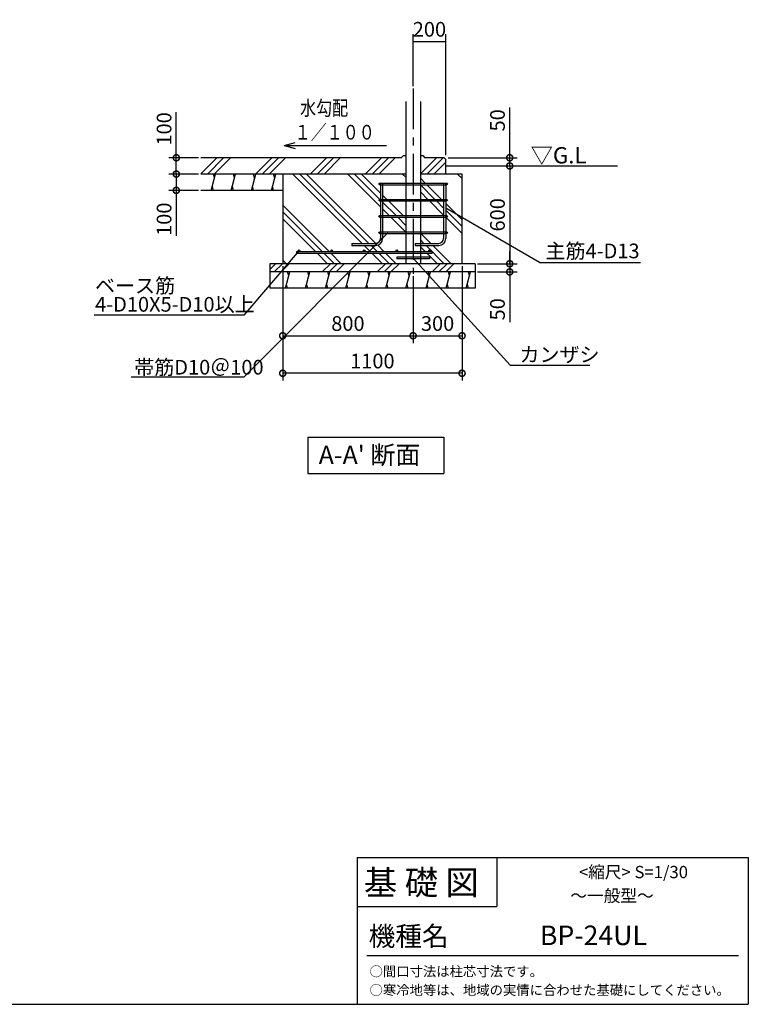
# Model space of a CAD drawing. Extents: x 3648 to 15774, y -33326 to -27030.
# Drawn here: x 11304 to 15774, y -33326 to -27287 of the extents above; entities that cross this region are included whole.
import ezdxf

# ---------------------------------------------------------------- set-up
doc = ezdxf.new("R2010")
doc.units = 0
doc.header["$LTSCALE"] = 20
doc.header["$PDMODE"] = 3
doc.header["$PDSIZE"] = 2
doc.linetypes.add('CENTER', pattern=[2, 1.25, -0.25, 0.25, -0.25])
doc.layers.get('0').update_dxf_attribs({"linetype": 'CONTINUOUS'})
doc.layers.get('DEFPOINTS').update_dxf_attribs({"linetype": 'CONTINUOUS'})
for name, color, linetype in [('KIN-T', 3, 'CONTINUOUS'), ('U7', 2, 'CONTINUOUS'), ('センター', 3, 'CENTER'), ('仕様書枠', 230, 'CONTINUOUS'), ('寸法', 4, 'CONTINUOUS'), ('文字', 7, 'CONTINUOUS'), ('細線', 5, 'CONTINUOUS'), ('部品1', 7, 'CONTINUOUS'), ('Ｇ．Ｌ', 30, 'CONTINUOUS')]:
    doc.layers.add(name, color=color, linetype=linetype)
doc.styles.add('STYLE1', font='isocp.shx', dxfattribs={"bigfont": 'bigfont.shx'})
doc.styles.add('STYLE2', font='MS PGothic.ttf')
doc.styles.add('STYLE3', font='DFPGothic-EB.ttf')
doc.dimstyles.new('INABA_S30G', dxfattribs={"dimscale": 30, "dimtxt": 3, "dimasz": 2.5, "dimexe": 1.5, "dimexo": 0.5, "dimgap": 1, "dimtad": 3, "dimdec": 1, "dimdsep": 46, "dimtxsty": 'STYLE1', "dimblk1": 'DOTSMALL', "dimblk2": 'DOTSMALL', "dimsah": 1, "dimcen": 0, "dimclrt": 7, "dimadec": 0, "dimazin": 0, "dimtfac": 1, "dimtdec": 4, "dimtix": 1, "dimtmove": 0, "dimatfit": 3, "dimldrblk": 'DOTSMALL', "dimfxl": 1, "dimtolj": 1, "dimtzin": 0, "dimarcsym": 0})
pattern_1 = [(45, (10086.47, 7e-12), (-168.3798, 168.3798), []), (45, (10065.43, 21.05), (-168.3798, 168.3798), []), (45, (10044.38, 42.1), (-168.3798, 168.3798), [])]
pattern_2 = [(75, (10086.47, 7e-12), (-115.00554, 30.81564), [])]

# ---------------------------------------------------------------- blocks, each defined once
blk = doc.blocks.new('_DOTSMALL')
at = {"color": 0, "linetype": 'ByBlock', "ltscale": 50, "const_width": 0.5}
blk.add_lwpolyline([(-0.0625, 0, 1), (0.0625, 0, 1)], format="xyb", close=True, dxfattribs=at)
blk = doc.blocks.new('*D20')
at = {"layer": 'DEFPOINTS', "color": 0, "ltscale": 50}
for p in [(14082.4, -28184.1), (14097.6, -28784.1), (14310.1, -28784.1)]:
    blk.add_point(p, dxfattribs=at)
at = {"layer": '寸法', "color": 0, "lineweight": -2, "ltscale": 50}
for p, q in [((14097.4, -28184.1), (14355.1, -28184.1)), ((14310.1, -28184.1), (14310.1, -28784.1)), ((14112.6, -28784.1), (14355.1, -28784.1))]:
    blk.add_line(p, q, dxfattribs=at)
at = {"layer": '寸法', "color": 0, "lineweight": -2, "ltscale": 50, "xscale": 75, "yscale": 75, "zscale": 75}
for p, rotation in [((14310.1, -28184.1), 90), ((14310.1, -28784.1), 270)]:
    blk.add_blockref('_DOTSMALL', p, dxfattribs=dict(at, rotation=rotation))
at = {"layer": '寸法', "color": 7, "ltscale": 50, "insert": (14235.1, -28484.1), "char_height": 90, "attachment_point": 5, "rotation": 90, "style": 'STYLE1'}
blk.add_mtext('\\A1;600', dxfattribs=at)
blk = doc.blocks.new('*D21')
at = {"layer": 'DEFPOINTS', "color": 0, "ltscale": 50}
for p in [(13917.6, -28134.1), (14310.1, -28134.1), (14082.4, -28184.1)]:
    blk.add_point(p, dxfattribs=at)
at = {"layer": '寸法', "color": 0, "lineweight": -2, "ltscale": 50}
for p, q in [((14310.1, -28134.1), (14310.1, -27825)), ((13932.6, -28134.1), (14355.1, -28134.1)), ((14310.1, -28184.1), (14310.1, -28134.1)), ((14097.4, -28184.1), (14355.1, -28184.1)), ((14310.1, -28184.1), (14310.1, -28259.1))]:
    blk.add_line(p, q, dxfattribs=at)
at = {"layer": '寸法', "color": 0, "lineweight": -2, "ltscale": 50, "xscale": 75, "yscale": 75, "zscale": 75}
for p, rotation in [((14310.1, -28134.1), 270), ((14310.1, -28184.1), 90)]:
    blk.add_blockref('_DOTSMALL', p, dxfattribs=dict(at, rotation=rotation))
at = {"layer": '寸法', "color": 7, "ltscale": 50, "insert": (14235.1, -27904.6), "char_height": 90, "attachment_point": 5, "rotation": 90, "style": 'STYLE1'}
blk.add_mtext('\\A1;50', dxfattribs=at)
blk = doc.blocks.new('*D22')
at = {"layer": 'DEFPOINTS', "color": 0, "ltscale": 50}
for p in [(13917.6, -27421.3), (13717.6, -27709.6), (13917.6, -28134.1)]:
    blk.add_point(p, dxfattribs=at)
at = {"layer": '寸法', "color": 0, "lineweight": -2, "ltscale": 50}
for p, q in [((13717.6, -27694.6), (13717.6, -27376.3)), ((13917.6, -28119.1), (13917.6, -27376.3)), ((13717.6, -27421.3), (13917.6, -27421.3))]:
    blk.add_line(p, q, dxfattribs=at)
at = {"layer": '寸法', "color": 7, "ltscale": 50, "insert": (13817.6, -27346.3), "char_height": 90, "attachment_point": 5, "style": 'STYLE1'}
blk.add_mtext('\\A1;200', dxfattribs=at)
blk = doc.blocks.new('*D23')
at = {"layer": 'DEFPOINTS', "color": 0, "ltscale": 50}
for p in [(12264.9, -28134.1), (12415.5, -28134.1), (12415.5, -28234.1)]:
    blk.add_point(p, dxfattribs=at)
at = {"layer": '寸法', "color": 0, "lineweight": -2, "ltscale": 50}
for p, q in [((12264.9, -28134.1), (12264.9, -27855)), ((12400.5, -28134.1), (12219.9, -28134.1)), ((12264.9, -28234.1), (12264.9, -28134.1)), ((12400.5, -28234.1), (12219.9, -28234.1))]:
    blk.add_line(p, q, dxfattribs=at)
at = {"layer": '寸法', "color": 0, "lineweight": -2, "ltscale": 50, "xscale": 75, "yscale": 75, "zscale": 75}
for p, rotation in [((12264.9, -28134.1), 90), ((12264.9, -28234.1), 270)]:
    blk.add_blockref('_DOTSMALL', p, dxfattribs=dict(at, rotation=rotation))
at = {"layer": '寸法', "color": 7, "ltscale": 50, "insert": (12189.9, -27957.1), "char_height": 90, "attachment_point": 5, "rotation": 90, "style": 'STYLE1'}
blk.add_mtext('\\A1;100', dxfattribs=at)
blk = doc.blocks.new('*D24')
at = {"layer": 'DEFPOINTS', "color": 0, "ltscale": 50}
for p in [(12415.5, -28234.1), (12264.9, -28334.1), (12415.5, -28334.1)]:
    blk.add_point(p, dxfattribs=at)
at = {"layer": '寸法', "color": 0, "lineweight": -2, "ltscale": 50}
for p, q in [((12400.5, -28234.1), (12219.9, -28234.1)), ((12264.9, -28234.1), (12264.9, -28334.1)), ((12400.5, -28334.1), (12219.9, -28334.1)), ((12264.9, -28334.1), (12264.9, -28613.2))]:
    blk.add_line(p, q, dxfattribs=at)
at = {"layer": '寸法', "color": 0, "lineweight": -2, "ltscale": 50, "xscale": 75, "yscale": 75, "zscale": 75}
for p, rotation in [((12264.9, -28234.1), 90), ((12264.9, -28334.1), 270)]:
    blk.add_blockref('_DOTSMALL', p, dxfattribs=dict(at, rotation=rotation))
at = {"layer": '寸法', "color": 7, "ltscale": 50, "insert": (12189.9, -28511.1), "char_height": 90, "attachment_point": 5, "rotation": 90, "style": 'STYLE1'}
blk.add_mtext('\\A1;100', dxfattribs=at)
blk = doc.blocks.new('*D25')
at = {"layer": 'DEFPOINTS', "color": 0, "ltscale": 50}
for p in [(14017.6, -28784.1), (13717.6, -28845.2), (14017.6, -29225.7)]:
    blk.add_point(p, dxfattribs=at)
at = {"layer": '寸法', "color": 0, "lineweight": -2, "ltscale": 50}
for p, q in [((14017.6, -28799.1), (14017.6, -29270.7)), ((13717.6, -28860.2), (13717.6, -29270.7)), ((13717.6, -29225.7), (14017.6, -29225.7))]:
    blk.add_line(p, q, dxfattribs=at)
at = {"layer": '寸法', "color": 0, "lineweight": -2, "ltscale": 50, "xscale": 75, "yscale": 75, "zscale": 75, "rotation": 180}
blk.add_blockref('_DOTSMALL', (13717.6, -29225.7), dxfattribs=at)
at = {"layer": '寸法', "color": 0, "lineweight": -2, "ltscale": 50, "xscale": 75, "yscale": 75, "zscale": 75}
blk.add_blockref('_DOTSMALL', (14017.6, -29225.7), dxfattribs=at)
at = {"layer": '寸法', "color": 7, "ltscale": 50, "insert": (13867.6, -29150.7), "char_height": 90, "attachment_point": 5, "style": 'STYLE1'}
blk.add_mtext('\\A1;300', dxfattribs=at)
blk = doc.blocks.new('*D26')
at = {"layer": 'DEFPOINTS', "color": 0, "ltscale": 50}
for p in [(12917.6, -28784.1), (13717.6, -28845.2), (13717.6, -29225.7)]:
    blk.add_point(p, dxfattribs=at)
at = {"layer": '寸法', "color": 0, "lineweight": -2, "ltscale": 50}
for p, q in [((12917.6, -28799.1), (12917.6, -29270.7)), ((13717.6, -28860.2), (13717.6, -29270.7)), ((12917.6, -29225.7), (13717.6, -29225.7))]:
    blk.add_line(p, q, dxfattribs=at)
at = {"layer": '寸法', "color": 0, "lineweight": -2, "ltscale": 50, "xscale": 75, "yscale": 75, "zscale": 75, "rotation": 180}
blk.add_blockref('_DOTSMALL', (12917.6, -29225.7), dxfattribs=at)
at = {"layer": '寸法', "color": 0, "lineweight": -2, "ltscale": 50, "xscale": 75, "yscale": 75, "zscale": 75}
blk.add_blockref('_DOTSMALL', (13717.6, -29225.7), dxfattribs=at)
at = {"layer": '寸法', "color": 7, "ltscale": 50, "insert": (13317.6, -29150.7), "char_height": 90, "attachment_point": 5, "style": 'STYLE1'}
blk.add_mtext('\\A1;800', dxfattribs=at)
blk = doc.blocks.new('*D27')
at = {"layer": 'DEFPOINTS', "color": 0, "ltscale": 50}
for p in [(14097.6, -28784.1), (14097.6, -28834.1), (14310.1, -28834.1)]:
    blk.add_point(p, dxfattribs=at)
at = {"layer": '寸法', "color": 0, "lineweight": -2, "ltscale": 50}
for p, q in [((14310.1, -28784.1), (14310.1, -28709.1)), ((14112.6, -28784.1), (14355.1, -28784.1)), ((14310.1, -28784.1), (14310.1, -28834.1)), ((14112.6, -28834.1), (14355.1, -28834.1)), ((14310.1, -28834.1), (14310.1, -29143.2))]:
    blk.add_line(p, q, dxfattribs=at)
at = {"layer": '寸法', "color": 0, "lineweight": -2, "ltscale": 50, "xscale": 75, "yscale": 75, "zscale": 75}
for p, rotation in [((14310.1, -28784.1), 270), ((14310.1, -28834.1), 90)]:
    blk.add_blockref('_DOTSMALL', p, dxfattribs=dict(at, rotation=rotation))
at = {"layer": '寸法', "color": 7, "ltscale": 50, "insert": (14235.1, -29063.6), "char_height": 90, "attachment_point": 5, "rotation": 90, "style": 'STYLE1'}
blk.add_mtext('\\A1;50', dxfattribs=at)
blk = doc.blocks.new('*D28')
at = {"layer": 'DEFPOINTS', "color": 0, "ltscale": 50}
for p in [(12917.6, -28784.1), (14017.6, -28784.1), (12917.6, -29455.8)]:
    blk.add_point(p, dxfattribs=at)
at = {"layer": '寸法', "color": 0, "lineweight": -2, "ltscale": 50}
for p, q in [((12917.6, -28799.1), (12917.6, -29500.8)), ((14017.6, -28799.1), (14017.6, -29500.8)), ((14017.6, -29455.8), (12917.6, -29455.8))]:
    blk.add_line(p, q, dxfattribs=at)
at = {"layer": '寸法', "color": 0, "lineweight": -2, "ltscale": 50, "xscale": 75, "yscale": 75, "zscale": 75, "rotation": 180}
blk.add_blockref('_DOTSMALL', (12917.6, -29455.8), dxfattribs=at)
at = {"layer": '寸法', "color": 0, "lineweight": -2, "ltscale": 50, "xscale": 75, "yscale": 75, "zscale": 75}
blk.add_blockref('_DOTSMALL', (14017.6, -29455.8), dxfattribs=at)
at = {"layer": '寸法', "color": 7, "ltscale": 50, "insert": (13467.6, -29380.8), "char_height": 90, "attachment_point": 5, "style": 'STYLE1'}
blk.add_mtext('\\A1;1100', dxfattribs=at)

msp = doc.modelspace()

# ---------------------------------------------------------------- hatches: boundary and pattern name
at = {"layer": '細線', "ltscale": 50}
h = msp.add_hatch(dxfattribs=at)
h.set_pattern_fill('PLAST', color=256, scale=37.5, angle=45, style=0)
h.set_pattern_definition(pattern_1)
h.paths.add_polyline_path([(13673.09, -28234.1), (13673.09, -28120.1), (13659.09, -28120.1), (13645.09, -28134.1), (12415.53, -28134.1), (12415.53, -28234.1)])
h.paths.add_polyline_path([(13762.19, -28234.1), (13907.78, -28234.1), (13917.64, -28224.24), (13917.64, -28144.1), (13907.64, -28134.1), (13790.19, -28134.1), (13776.19, -28120.1), (13762.19, -28120.1)])
h = msp.add_hatch(dxfattribs=at)
h.set_pattern_fill('LINE', color=256, scale=37.5, angle=75, style=0)
h.set_pattern_definition(pattern_2)
h.paths.add_polyline_path([(12917.64, -28334.1), (12917.64, -28234.1), (12415.53, -28234.1), (12415.53, -28334.1)])
h = msp.add_hatch(dxfattribs=at)
h.set_pattern_fill('PLAST', color=256, scale=37.5, angle=135, style=0)
h.set_pattern_definition([(135, (10086.47, 7e-12), (-168.3798, -168.3798), []), (135, (10065.43, -21.05), (-168.3798, -168.3798), []), (135, (10044.38, -42.1), (-168.3798, -168.3798), [])])
h.paths.add_polyline_path([(13512.64, -28489.1), (13517.64, -28489.1), (13517.64, -28399.1), (13512.64, -28399.1, -0.4142136), (13507.64, -28394.1, -0.4142136), (13512.64, -28389.1), (13517.64, -28389.1), (13517.64, -28299.1), (13512.64, -28299.1, -0.4142136), (13507.64, -28294.1, -0.4142136), (13512.64, -28289.1), (13673.09, -28289.1), (13673.09, -28234.1), (12917.64, -28234.1), (12917.64, -28784.1), (12948.09, -28784.1), (13003.77, -28719.1), (13001.89, -28719.1), (13001.89, -28709.1), (13012.33, -28709.1), (13013.84, -28707.35, -0.1782787), (13012.64, -28704.1, -1), (13022.64, -28704.1, -0.4142136), (13017.64, -28709.1), (13217.64, -28709.1, -0.4142136), (13212.64, -28704.1, -1), (13222.64, -28704.1, -0.4142136), (13217.64, -28709.1), (13417.64, -28709.1, -0.4142136), (13412.64, -28704.1, -1), (13422.64, -28704.1, -0.4142136), (13417.64, -28709.1), (13448.37, -28709.1), (13485.37, -28672.1), (13342.19, -28672.1), (13342.19, -28659.1), (13487.64, -28659.1, 0.1260483), (13502.07, -28655.41), (13513.95, -28643.53, 0.1260483), (13517.64, -28629.1), (13517.64, -28599.1), (13512.64, -28599.1, -0.4142136), (13507.64, -28594.1, -0.4142136), (13512.64, -28589.1), (13517.64, -28589.1), (13517.64, -28499.1), (13512.64, -28499.1, -0.4142136), (13507.64, -28494.1, -0.4142136)])
h.paths.add_polyline_path([(13003.77, -28719.1), (12948.09, -28784.1), (13373.37, -28784.1), (13438.37, -28719.1)], flags=16)
h.paths.add_polyline_path([(13438.37, -28719.1), (13373.37, -28784.1), (13673.09, -28784.1), (13673.09, -28754.1), (13617.64, -28754.1), (13617.64, -28744.1), (13673.09, -28744.1), (13673.09, -28719.1)])
h.paths.add_polyline_path([(14017.64, -28784.1), (14017.64, -28501.84), (13917.64, -28444.1), (13917.64, -28489.1), (13922.64, -28489.1, -0.4142136), (13927.64, -28494.1, -0.4142136), (13922.64, -28499.1), (13917.64, -28499.1), (13917.64, -28589.1), (13922.64, -28589.1, -0.4142136), (13927.64, -28594.1, -0.4142136), (13922.64, -28599.1), (13917.64, -28599.1), (13917.64, -28629.1, -0.4142136), (13874.64, -28672.1), (13762.19, -28672.1), (13762.19, -28709.1), (13817.64, -28709.1, -0.4142136), (13812.64, -28704.1, -1), (13822.64, -28704.1, -0.4142136), (13817.64, -28709.1), (13833.36, -28709.1), (13833.36, -28719.1), (13762.19, -28719.1), (13762.19, -28744.1), (13817.64, -28744.1), (13817.64, -28754.1), (13762.19, -28754.1), (13762.19, -28784.1)])
h.paths.add_polyline_path([(13917.64, -28389.1), (13922.64, -28389.1, -0.4142136), (13927.64, -28394.1, -0.4142136), (13922.64, -28399.1), (13917.64, -28399.1), (13917.64, -28444.1), (14017.64, -28501.84), (14017.64, -28234.1), (13762.19, -28234.1), (13762.19, -28289.1), (13922.64, -28289.1, -0.4142136), (13927.64, -28294.1, -0.4142136), (13922.64, -28299.1), (13917.64, -28299.1)])
h.paths.add_polyline_path([(13904.64, -28389.1), (13904.64, -28299.1), (13762.19, -28299.1), (13762.19, -28389.1)])
h.paths.add_polyline_path([(13673.09, -28299.1), (13530.64, -28299.1), (13530.64, -28389.1), (13673.09, -28389.1)])
h.paths.add_polyline_path([(13530.64, -28399.1), (13530.64, -28489.1), (13673.09, -28489.1), (13673.09, -28399.1)], flags=16)
h.paths.add_polyline_path([(13762.19, -28399.1), (13762.19, -28489.1), (13904.64, -28489.1), (13904.64, -28399.1)])
h.paths.add_polyline_path([(13762.19, -28499.1), (13762.19, -28589.1), (13904.64, -28589.1), (13904.64, -28499.1)], flags=16)
h.paths.add_polyline_path([(13673.09, -28589.1), (13673.09, -28499.1), (13530.64, -28499.1), (13530.64, -28589.1)], flags=16)
h.paths.add_polyline_path([(13622.64, -28704.1, -0.4142136), (13617.64, -28709.1), (13673.09, -28709.1), (13673.09, -28599.1), (13558.37, -28599.1), (13530.64, -28626.83), (13530.64, -28629.1, -0.4142136), (13487.64, -28672.1), (13485.37, -28672.1), (13448.37, -28709.1), (13617.64, -28709.1, -0.4142136), (13612.64, -28704.1, -1)])
h.paths.add_polyline_path([(13874.64, -28659.1, 0.4142136), (13904.64, -28629.1), (13904.64, -28599.1), (13762.19, -28599.1), (13762.19, -28659.1)], flags=17)
h = msp.add_hatch(dxfattribs=at)
h.set_pattern_fill('PLAST', color=256, scale=37.5, angle=45, style=0)
h.set_pattern_definition(pattern_1)
h.paths.add_polyline_path([(13323.37, -28834.1), (13373.37, -28784.1), (12948.09, -28784.1), (12905.26, -28834.1)])
h.paths.add_polyline_path([(12905.26, -28834.1), (12948.09, -28784.1), (12837.64, -28784.1), (12837.64, -28834.1)])
h.paths.add_polyline_path([(13717.64, -28834.1), (13717.64, -28784.1), (13673.09, -28784.1), (13373.37, -28784.1), (13323.37, -28834.1)])
h.paths.add_polyline_path([(13717.64, -28834.1), (13794.62, -28834.1), (13749.34, -28784.1), (13717.64, -28784.1)])
h.paths.add_polyline_path([(13749.34, -28784.1), (13794.62, -28834.1), (14097.64, -28834.1), (14097.64, -28784.1)])
h = msp.add_hatch(dxfattribs=at)
h.set_pattern_fill('LINE', color=256, scale=37.5, angle=75, style=0)
h.set_pattern_definition(pattern_2)
h.paths.add_polyline_path([(12837.64, -28913.03), (12837.64, -28934.1), (13223.37, -28934.1), (13323.37, -28834.1), (12905.26, -28834.1)])
h.paths.add_polyline_path([(12905.26, -28834.1), (12837.64, -28834.1), (12837.64, -28913.03)], flags=17)
h.paths.add_polyline_path([(13885.18, -28934.1), (13794.62, -28834.1), (13323.37, -28834.1), (13223.37, -28934.1)])
h.paths.add_polyline_path([(13885.18, -28934.1), (14097.64, -28934.1), (14097.64, -28834.1), (13794.62, -28834.1)])

# ---------------------------------------------------------------- linework, layer by layer
at = {"layer": 'KIN-T'}
for p, q in [((13517.64, -28289.1), (13530.64, -28289.1)), ((13517.64, -28289.1), (13517.64, -28629.1)), ((13530.64, -28289.1), (13530.64, -28629.1)), ((13904.64, -28289.1), (13904.64, -28629.1)), ((13904.64, -28289.1), (13917.64, -28289.1)), ((13917.64, -28289.1), (13917.64, -28629.1)), ((13342.19, -28659.1), (13342.19, -28672.1)), ((13342.19, -28659.1), (13487.64, -28659.1)), ((13342.19, -28672.1), (13487.64, -28672.1)), ((13729.19, -28659.1), (13729.19, -28672.1)), ((13729.19, -28659.1), (13874.64, -28659.1)), ((13729.19, -28672.1), (13874.64, -28672.1))]:
    msp.add_line(p, q, dxfattribs=at)
for centre, radius in [((13487.64, -28629.1), 43), ((13487.64, -28629.1), 30), ((13874.64, -28629.1), 43), ((13874.64, -28629.1), 30)]:
    msp.add_arc(centre, radius, 270, 0, dxfattribs=at)
at = {"layer": 'U7'}
for p, q in [((13512.64, -28289.1), (13922.64, -28289.1)), ((13512.64, -28299.1), (13922.64, -28299.1)), ((13512.64, -28389.1), (13922.64, -28389.1)), ((13512.64, -28399.1), (13922.64, -28399.1)), ((13512.64, -28489.1), (13922.64, -28489.1)), ((13512.64, -28499.1), (13922.64, -28499.1)), ((13512.64, -28589.1), (13922.64, -28589.1)), ((13512.64, -28599.1), (13922.64, -28599.1)), ((13617.64, -28744.1), (13617.64, -28754.1)), ((13817.64, -28744.1), (13617.64, -28744.1)), ((13817.64, -28744.1), (13817.64, -28754.1)), ((13817.64, -28754.1), (13617.64, -28754.1))]:
    msp.add_line(p, q, dxfattribs=at)
for centre in [(13512.64, -28294.1), (13922.64, -28294.1), (13512.64, -28394.1), (13922.64, -28394.1), (13512.64, -28494.1), (13922.64, -28494.1), (13512.64, -28594.1), (13922.64, -28594.1)]:
    msp.add_circle(centre, 5, dxfattribs=at)
at = {"layer": 'センター', "ltscale": 10}
msp.add_line((13717.64, -27709.63), (13717.64, -28845.16), dxfattribs=at)
at = {"layer": '仕様書枠', "ltscale": 50}
for p, q in [((13373.63, -32426.14), (15773.63, -32426.14)), ((15773.63, -32426.14), (15773.63, -33326.14)), ((13373.63, -32726.14), (14231.63, -32726.14)), ((3648.23, -33326.14), (15773.63, -33326.14))]:
    msp.add_line(p, q, dxfattribs=at)
at = {"layer": '仕様書枠', "linetype": 'Continuous', "ltscale": 50}
for p, q in [((13373.63, -32426.14), (13373.63, -33326.14)), ((14231.63, -32426.14), (14231.63, -32726.14))]:
    msp.add_line(p, q, dxfattribs=at)
at = {"layer": '寸法', "ltscale": 50}
for p, q in [((12925.96, -28059.5), (12994.62, -28041.1)), ((12925.96, -28059.5), (13555.22, -28059.5)), ((12925.96, -28059.5), (12994.62, -28077.89)), ((14491.83, -28775.61), (13917.64, -28444.1)), ((13563.37, -28594.1), (12678.72, -29478.75)), ((14491.83, -28775.61), (15112.04, -28775.61)), ((12678.72, -29478.75), (11988.33, -29478.75))]:
    msp.add_line(p, q, dxfattribs=at)
at = {"layer": '寸法', "ltscale": 5}
msp.add_lwpolyline([(13017.64, -28702.9), (12678.72, -29098.55), (11761.21, -29098.55)], dxfattribs=at)
at = {"layer": '寸法', "ltscale": 50}
msp.add_lwpolyline([(13717.64, -28749.1), (14312.33, -29405.76), (14800.96, -29405.76)], dxfattribs=at)
at = {"layer": '文字', "ltscale": 50}
for p, q in [((13071.77, -29847.29), (13071.77, -30070.42)), ((13071.77, -29847.29), (13906.95, -29847.29)), ((13906.95, -29847.29), (13906.95, -30070.42)), ((13071.77, -30070.42), (13906.95, -30070.42))]:
    msp.add_line(p, q, dxfattribs=at)
at = {"layer": '文字', "color": 7, "ltscale": 50}
msp.add_line((13433.63, -33026.14), (15713.63, -33026.14), dxfattribs=at)
at = {"layer": '細線', "ltscale": 50}
for p, q in [((12498.74, -28259.1), (12492.04, -28234.1)), ((12622, -28259.1), (12615.3, -28234.1)), ((12745.26, -28259.1), (12738.56, -28234.1)), ((12868.53, -28259.1), (12861.83, -28234.1)), ((12492.04, -28334.1), (12485.34, -28309.1)), ((12615.3, -28334.1), (12608.6, -28309.1)), ((12738.56, -28334.1), (12731.87, -28309.1)), ((12861.83, -28334.1), (12855.13, -28309.1)), ((12954.28, -28859.1), (12947.58, -28834.1)), ((13077.54, -28859.1), (13070.85, -28834.1)), ((13200.81, -28859.1), (13194.11, -28834.1)), ((13324.07, -28859.1), (13317.37, -28834.1)), ((13447.33, -28859.1), (13440.63, -28834.1)), ((13570.59, -28859.1), (13563.9, -28834.1)), ((13693.86, -28859.1), (13687.16, -28834.1)), ((13817.12, -28859.1), (13810.42, -28834.1)), ((13940.38, -28859.1), (13933.68, -28834.1)), ((14063.64, -28859.1), (14056.95, -28834.1)), ((12947.58, -28934.1), (12940.88, -28909.1)), ((13070.85, -28934.1), (13064.15, -28909.1)), ((13194.11, -28934.1), (13187.41, -28909.1)), ((13317.37, -28934.1), (13310.67, -28909.1)), ((13440.63, -28934.1), (13433.93, -28909.1)), ((13563.9, -28934.1), (13557.2, -28909.1)), ((13687.16, -28934.1), (13680.46, -28909.1)), ((13810.42, -28934.1), (13803.72, -28909.1)), ((13933.68, -28934.1), (13926.98, -28909.1)), ((14056.95, -28934.1), (14050.25, -28909.1))]:
    msp.add_line(p, q, dxfattribs=at)
at = {"layer": '部品1', "ltscale": 50}
for p, q in [((13673.09, -27788.17), (13673.09, -28784.1)), ((13762.19, -27788.17), (13762.19, -28784.1)), ((13645.09, -28134.1), (12415.53, -28134.1)), ((13659.09, -28120.1), (13645.09, -28134.1)), ((13659.09, -28120.1), (13673.09, -28120.1)), ((13762.19, -28120.1), (13776.19, -28120.1)), ((13776.19, -28120.1), (13790.19, -28134.1)), ((13907.64, -28134.1), (13790.19, -28134.1)), ((13907.64, -28134.1), (13917.64, -28144.1)), ((13917.64, -28234.1), (13917.64, -28144.1)), ((13673.09, -28234.1), (12415.53, -28234.1)), ((12917.64, -28234.1), (12917.64, -28784.1)), ((14017.64, -28234.1), (13762.19, -28234.1)), ((14017.64, -28784.1), (14017.64, -28234.1)), ((12917.64, -28334.1), (12415.53, -28334.1)), ((13001.89, -28709.1), (13001.89, -28719.1)), ((13001.89, -28709.1), (13833.36, -28709.1)), ((13001.89, -28719.1), (13833.36, -28719.1)), ((13833.36, -28709.1), (13833.36, -28719.1)), ((14097.64, -28784.1), (12837.64, -28784.1)), ((12837.64, -28784.1), (12837.64, -28934.1)), ((13762.19, -28784.1), (13673.09, -28784.1)), ((14097.64, -28784.1), (14097.64, -28934.1)), ((14097.64, -28834.1), (12837.64, -28834.1)), ((14097.64, -28934.1), (12837.64, -28934.1))]:
    msp.add_line(p, q, dxfattribs=at)
for centre in [(13017.64, -28704.1), (13217.64, -28704.1), (13417.64, -28704.1), (13617.64, -28704.1), (13817.64, -28704.1)]:
    msp.add_circle(centre, 5, dxfattribs=at)
at = {"layer": 'Ｇ．Ｌ', "ltscale": 50}
msp.add_line((13917.64, -28184.1), (14971.76, -28184.1), dxfattribs=at)

# ---------------------------------------------------------------- texts
at = {"layer": '寸法', "color": 7, "ltscale": 50, "style": 'STYLE1', "width": 0.8}
for s, p in [('水勾配', (13024.2, -27874.11)), ('１／１００', (12990.93, -28022.45))]:
    msp.add_text(s, height=90, dxfattribs=at).set_placement(p)
at = {"layer": '寸法', "color": 7, "ltscale": 50, "style": 'STYLE1'}
for s, p in [('主筋4-D13', (14529.57, -28750.6)), ('カンザシ', (14369.99, -29386.21)), ('帯筋D10＠100', (12006.78, -29463.68))]:
    msp.add_text(s, height=90, dxfattribs=at).set_placement(p)
at = {"layer": '寸法', "color": 7, "style": 'STYLE1'}
for s, p in [('ベース筋', (11766.35, -28963.56)), ('4-D10X5-D10以上', (11766.35, -29078.03))]:
    msp.add_text(s, height=90, dxfattribs=at).set_placement(p)
at = {"layer": '寸法', "color": 7, "ltscale": 50, "insert": (14438.56, -28131.83), "char_height": 100, "width": 1, "attachment_point": 4, "style": 'STYLE2'}
msp.add_mtext('▽G.L', dxfattribs=at)
at = {"layer": '文字', "color": 7, "ltscale": 50}
for s, height, style, p in [("A-A' 断面", 112.5, 'STYLE2', (13138.35, -30012.93)), ('基 礎 図', 150, 'STYLE2', (13415.46, -32654.82)), ('             <縮尺> S=1/30', 75, 'STYLE2', (14436.33, -32552.47)), ('～一般型～', 75, 'STYLE2', (14681.95, -32697.45)), ('機種名', 120, 'STYLE2', (13444.31, -32968.18)), ('BP-24UL', 120, 'STYLE3', (14495.21, -32963.22)), ('○間口寸法は柱芯寸法です。', 60, 'STYLE2', (13450.28, -33154.73)), ('○寒冷地等は、地域の実情に合わせた基礎にしてください。', 60, 'STYLE2', (13450.28, -33269.07))]:
    msp.add_text(s, height=height, dxfattribs=dict(at, style=style)).set_placement(p)

# ---------------------------------------------------------------- dimensions: what is measured, and where the dimension line sits
at = {"layer": '寸法', "ltscale": 50}
for base, p1, p2, picture, middle in [((13917.64, -27421.33), (13717.64, -27709.63), (13917.64, -28134.1), '*D22', (13817.64, -27346.32)), ((13717.64, -29225.72), (12917.64, -28784.1), (13717.64, -28845.16), '*D26', (13317.64, -29150.72)), ((12917.64, -29455.81), (14017.64, -28784.1), (12917.64, -28784.1), '*D28', (13467.64, -29380.81)), ((14017.64, -29225.72), (13717.64, -28845.16), (14017.64, -28784.1), '*D25', (13867.64, -29150.72))]:
    dim = msp.add_linear_dim(base=base, p1=p1, p2=p2, dimstyle='INABA_S30G', dxfattribs=at)
    dim.commit()
    dim.dimension.update_dxf_attribs({"geometry": picture, "text_midpoint": middle})
for base, p1, p2, picture, middle in [((14310.09, -28134.1), (14082.44, -28184.1), (13917.64, -28134.1), '*D21', (14310.09, -27904.57)), ((12264.95, -28134.1), (12415.53, -28234.1), (12415.53, -28134.1), '*D23', (12264.95, -27957.07)), ((12264.95, -28334.1), (12415.53, -28234.1), (12415.53, -28334.1), '*D24', (12264.95, -28511.14)), ((14310.09, -28834.1), (14097.64, -28784.1), (14097.64, -28834.1), '*D27', (14310.09, -29063.64))]:
    dim = msp.add_linear_dim(base=base, p1=p1, p2=p2, angle=90, dimstyle='INABA_S30G', dxfattribs=at)
    dim.commit()
    dim.dimension.update_dxf_attribs({"geometry": picture, "text_midpoint": middle, "dimtype": 160})
dim = msp.add_linear_dim(base=(14310.09, -28784.1), p1=(14082.44, -28184.1), p2=(14097.64, -28784.1), angle=90, dimstyle='INABA_S30G', dxfattribs=at)
dim.commit()
dim.dimension.update_dxf_attribs({"geometry": '*D20', "text_midpoint": (14235.09, -28484.1)})

doc.saveas('drawing.dxf')
